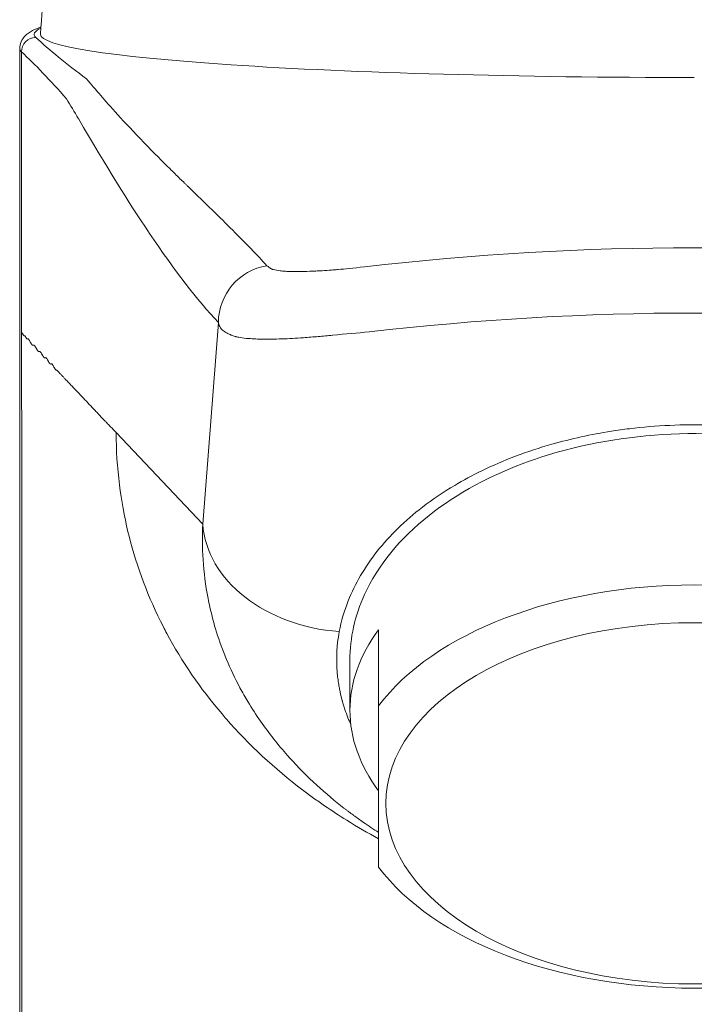
# Model space of a CAD drawing. Units: millimetres. Extents: x 0 to 3360, y 0 to 2376.
# Drawn here: x 621 to 644, y 2064 to 2098 of the extents above; entities that cross this region are included whole.
import ezdxf

# ---------------------------------------------------------------- set-up
doc = ezdxf.new("R2010")
doc.units = ezdxf.units.MM
doc.header["$LTSCALE"] = 8
doc.layers.add('Visible Edges(ISO)', color=7, linetype='Continuous', lineweight=20, true_color=0x262659)
doc.layers.add('Visible Tangent Edges(ISO)', color=7, linetype='Continuous', lineweight=20, true_color=0x1a1a3e)

msp = doc.modelspace()

# ---------------------------------------------------------------- linework, layer by layer
at = {"layer": 'Visible Edges(ISO)'}
for p, q in [((620.882, 2097.477), (620.882, 2005.712)), ((633.389, 2074.562), (633.389, 2077.219)), ((632.389, 2076.162), (632.389, 2074.41)), ((633.389, 2068.943), (633.389, 2074.562))]:
    msp.add_line(p, q, dxfattribs=at)
for centre, major_axis, ratio, start_param, end_param in [((644.389, 2097.975), (-22.78, 0), 0.066012, 6.279625, 7.853982), ((644.389, 2071.753), (-12, 0), 0.585798, 3.552731, 5.872047), ((644.389, 2074.41), (-12, 0), 0.585798, 5.872047, 6.694323), ((644.389, 2071.753), (12, 0), 0.585798, 3.552731, 5.872047)]:
    msp.add_ellipse(centre, major_axis=major_axis, ratio=ratio, start_param=start_param, end_param=end_param, dxfattribs=at)
msp.add_ellipse((644.389, 2071.168), major_axis=(-10.75, 0), ratio=0.585798, dxfattribs=at)
msp.add_open_spline([(621.609, 2097.981), (621.642, 2098.593), (621.689, 2099.208), (621.766, 2099.819)], degree=3, dxfattribs=at)
for points, knots in [([(620.882, 2097.476), (620.882, 2097.651), (620.966, 2097.805), (621.137, 2097.998), (621.228, 2098.055), (621.415, 2098.154), (621.513, 2098.195), (621.623, 2098.233)], [0, 0, 0, 0, 0.142341, 0.142341, 0.2944725, 0.2944725, 0.4444749, 0.4444749, 0.4444749, 0.4444749]), ([(656.389, 2076.161), (656.389, 2076.399), (656.373, 2076.638), (656.195, 2077.931), (655.731, 2078.961), (654.234, 2080.798), (653.229, 2081.604), (650.807, 2082.914), (649.415, 2083.406), (646.42, 2084.011), (644.848, 2084.118), (641.727, 2083.929), (640.208, 2083.634), (638.758, 2083.135), (638.697, 2083.114), (638.636, 2083.092)], [1.292545, 1.292545, 1.292545, 1.292545, 1.402002, 1.402002, 1.885099, 1.885099, 2.356841, 2.356841, 2.826973, 2.826973, 3.296635, 3.296635, 3.767322, 3.767322, 3.788181, 3.788181, 3.788181, 3.788181]), ([(638.636, 2083.092), (637.303, 2082.614), (636.121, 2081.974), (634.126, 2080.395), (633.36, 2079.459), (632.56, 2077.704), (632.389, 2076.933), (632.389, 2076.162)], [-3.788201, -3.788201, -3.788201, -3.788201, -3.33172, -3.33172, -2.848365, -2.848365, -2.495072, -2.495072, -2.495072, -2.495072])]:
    msp.add_open_spline(points, degree=3, knots=knots, dxfattribs=at)
at = {"layer": 'Visible Tangent Edges(ISO)'}
for p, q in [((620.942, 2097.366), (620.942, 2087.574)), ((627.261, 2080.901), (627.806, 2087.929)), ((627.261, 2080.901), (624.24, 2084.091)), ((620.952, 2043.29), (620.952, 2081.327))]:
    msp.add_line(p, q, dxfattribs=at)
for centre, major_axis, ratio, start_param, end_param in [((621.441, 2097.369), (-0.339, -0.368), 0.995263, 3.887957, 5.459197), ((622.912, 2094.239), (1.933, -3.433), 0.103758, 1.746467, 1.959352), ((629.801, 2087.939), (1.461, 1.366), 0.9945, 0.973933, 2.392126), ((632.248, 2080.927), (-4.985, 0.386), 0.755347, 0.109091, 1.582898)]:
    msp.add_ellipse(centre, major_axis=major_axis, ratio=ratio, start_param=start_param, end_param=end_param, dxfattribs=at)
for points in [[(621.624, 2098.194), (621.379, 2098.082), (621.328, 2097.971), (621.441, 2097.867)], [(620.942, 2097.366), (620.901, 2097.403), (620.882, 2097.44), (620.882, 2097.476)], [(622.509, 2095.726), (621.94, 2096.382), (621.417, 2096.928), (620.942, 2097.366)], [(632.895, 2089.869), (640.507, 2090.757), (648.272, 2090.757), (655.883, 2089.869)], [(655.719, 2087.601), (648.157, 2088.481), (640.621, 2088.481), (633.059, 2087.601)], [(620.942, 2085.584), (620.942, 2086.247), (620.942, 2086.91), (620.942, 2087.573)], [(632.017, 2077.157), (632.084, 2077.518), (632.189, 2077.873), (632.332, 2078.226)]]:
    msp.add_open_spline(points, degree=3, dxfattribs=at)
for points, knots in [([(621.441, 2097.867), (621.916, 2097.43), (622.505, 2096.949), (623.208, 2096.424), (623.206, 2096.424)], [0, 0, 0, 0, 1, 1.000004, 1.000004, 1.000004, 1.000004]), ([(623.206, 2096.424), (623.374, 2096.233), (623.543, 2096.038), (623.711, 2095.839), (623.713, 2095.839)], [0.000015, 0.000015, 0.000015, 0.000015, 1, 1.000029, 1.000029, 1.000029, 1.000029]), ([(623.713, 2095.839), (623.853, 2095.674), (624.05, 2095.448), (624.305, 2095.168), (624.551, 2094.896), (624.852, 2094.574), (625.206, 2094.208), (625.216, 2094.198), (625.226, 2094.188), (625.236, 2094.177), (625.237, 2094.176), (625.239, 2094.174), (625.24, 2094.173), (625.566, 2093.837), (625.856, 2093.546), (626.111, 2093.294), (626.238, 2093.168), (626.357, 2093.052), (626.466, 2092.945), (626.521, 2092.892), (626.574, 2092.841), (626.624, 2092.792), (626.649, 2092.767), (626.673, 2092.743), (626.697, 2092.72), (626.709, 2092.708), (626.721, 2092.697), (626.733, 2092.685), (626.739, 2092.679), (626.745, 2092.674), (626.75, 2092.668), (626.756, 2092.663), (626.762, 2092.657), (626.767, 2092.652), (626.769, 2092.65), (626.772, 2092.647), (626.775, 2092.645), (627.342, 2092.093), (627.852, 2091.598), (628.306, 2091.146), (628.762, 2090.693), (629.159, 2090.283), (629.498, 2089.908)], [0, 0, 0, 0, 0.125, 0.125, 0.125, 0.246094, 0.246094, 0.246094, 0.249512, 0.249512, 0.249512, 0.25, 0.25, 0.25, 0.375, 0.375, 0.375, 0.4375, 0.4375, 0.4375, 0.46875, 0.46875, 0.46875, 0.484375, 0.484375, 0.484375, 0.492188, 0.492188, 0.492188, 0.496094, 0.496094, 0.496094, 0.499878, 0.499878, 0.499878, 0.500993, 0.500993, 0.500993, 0.75, 0.75, 0.75, 1, 1, 1, 1]), ([(627.806, 2087.929), (627.065, 2088.723), (626.265, 2089.758), (625.406, 2091.034), (625.392, 2091.054), (625.375, 2091.08), (625.365, 2091.095), (624.704, 2092.079), (623.891, 2093.393), (622.925, 2095.037)], [0, 0, 0, 0, 0.492187, 0.492187, 0.492187, 0.5, 0.5, 0.5, 1, 1, 1, 1]), ([(629.498, 2089.908), (629.548, 2089.87), (629.591, 2089.84), (629.626, 2089.818), (629.644, 2089.808), (629.66, 2089.799), (629.673, 2089.792), (629.68, 2089.789), (629.687, 2089.786), (629.693, 2089.784), (629.696, 2089.783), (629.699, 2089.782), (629.701, 2089.781), (629.703, 2089.78), (629.704, 2089.78), (629.705, 2089.779), (629.707, 2089.779), (629.708, 2089.779), (629.709, 2089.779), (629.71, 2089.778), (629.715, 2089.777), (629.719, 2089.776), (629.793, 2089.758), (629.874, 2089.744), (629.963, 2089.733), (630.01, 2089.727), (630.059, 2089.722), (630.109, 2089.718), (630.135, 2089.716), (630.161, 2089.715), (630.187, 2089.713), (630.2, 2089.712), (630.214, 2089.712), (630.227, 2089.711), (630.234, 2089.711), (630.241, 2089.71), (630.248, 2089.71), (630.251, 2089.71), (630.254, 2089.71), (630.258, 2089.71), (630.261, 2089.71), (630.264, 2089.71), (630.268, 2089.709), (630.464, 2089.702), (630.706, 2089.704), (630.996, 2089.716), (631.02, 2089.717), (631.042, 2089.717), (631.072, 2089.719), (631.102, 2089.72), (631.131, 2089.721), (631.16, 2089.723), (631.219, 2089.725), (631.277, 2089.728), (631.334, 2089.731), (631.448, 2089.738), (631.56, 2089.745), (631.67, 2089.752), (631.725, 2089.756), (631.779, 2089.76), (631.832, 2089.765), (631.846, 2089.766), (631.86, 2089.767), (631.871, 2089.768), (631.883, 2089.769), (631.894, 2089.77), (631.906, 2089.771), (631.93, 2089.773), (631.956, 2089.775), (631.983, 2089.778), (632.197, 2089.797), (632.501, 2089.829), (632.895, 2089.869)], [0, 0, 0, 0, 0.125, 0.125, 0.125, 0.1875, 0.1875, 0.1875, 0.21875, 0.21875, 0.21875, 0.234375, 0.234375, 0.234375, 0.242187, 0.242187, 0.242187, 0.249023, 0.249023, 0.249023, 0.255342, 0.255342, 0.255342, 0.375, 0.375, 0.375, 0.4375, 0.4375, 0.4375, 0.46875, 0.46875, 0.46875, 0.484375, 0.484375, 0.484375, 0.492187, 0.492187, 0.492187, 0.496094, 0.496094, 0.496094, 0.5, 0.5, 0.5, 0.6875, 0.6875, 0.6875, 0.703125, 0.703125, 0.703125, 0.71875, 0.71875, 0.71875, 0.75, 0.75, 0.75, 0.8125, 0.8125, 0.8125, 0.84375, 0.84375, 0.84375, 0.851562, 0.851562, 0.851562, 0.859375, 0.859375, 0.859375, 0.875, 0.875, 0.875, 1, 1, 1, 1]), ([(633.059, 2087.601), (632.648, 2087.569), (632.223, 2087.531), (631.799, 2087.49), (631.792, 2087.49), (631.783, 2087.489), (631.778, 2087.488), (631.62, 2087.473), (631.455, 2087.457), (631.284, 2087.442), (631.117, 2087.427), (630.944, 2087.412), (630.768, 2087.4), (630.766, 2087.399), (630.762, 2087.399), (630.76, 2087.399), (630.516, 2087.382), (630.265, 2087.368), (630.015, 2087.359), (629.767, 2087.35), (629.521, 2087.347), (629.285, 2087.352), (629.283, 2087.352), (629.281, 2087.352), (629.28, 2087.352), (629.209, 2087.353), (629.13, 2087.356), (629.046, 2087.36), (628.965, 2087.364), (628.879, 2087.369), (628.791, 2087.378), (628.788, 2087.378), (628.786, 2087.378), (628.782, 2087.378), (628.668, 2087.389), (628.583, 2087.402), (628.52, 2087.414), (628.489, 2087.42), (628.464, 2087.425), (628.443, 2087.43), (628.432, 2087.432), (628.423, 2087.434), (628.415, 2087.436), (628.411, 2087.437), (628.407, 2087.438), (628.404, 2087.439), (628.402, 2087.44), (628.4, 2087.44), (628.399, 2087.44), (628.397, 2087.441), (628.397, 2087.441), (628.394, 2087.442), (628.373, 2087.447), (628.347, 2087.456), (628.316, 2087.467), (628.3, 2087.473), (628.283, 2087.479), (628.265, 2087.487), (628.257, 2087.49), (628.248, 2087.494), (628.238, 2087.498), (628.234, 2087.5), (628.229, 2087.502), (628.224, 2087.504), (628.219, 2087.506), (628.215, 2087.508), (628.21, 2087.511), (628.168, 2087.53), (628.133, 2087.548), (628.106, 2087.563), (628.092, 2087.57), (628.08, 2087.577), (628.069, 2087.583), (628.062, 2087.587), (628.056, 2087.591), (628.05, 2087.594), (628.046, 2087.596), (628.042, 2087.598), (628.04, 2087.6), (628.037, 2087.601), (628.024, 2087.609), (628.017, 2087.613), (627.991, 2087.63), (627.97, 2087.645), (627.952, 2087.66), (627.941, 2087.67), (627.931, 2087.679), (627.922, 2087.688), (627.918, 2087.692), (627.914, 2087.697), (627.91, 2087.701), (627.908, 2087.703), (627.906, 2087.705), (627.905, 2087.707), (627.903, 2087.709), (627.901, 2087.711), (627.9, 2087.713), (627.871, 2087.75), (627.829, 2087.821), (627.806, 2087.929)], [0, 0, 0, 0, 0.123047, 0.123047, 0.123047, 0.125, 0.125, 0.125, 0.1875, 0.1875, 0.1875, 0.249023, 0.249023, 0.249023, 0.25, 0.25, 0.25, 0.375, 0.375, 0.375, 0.499023, 0.499023, 0.499023, 0.5, 0.5, 0.5, 0.5625, 0.5625, 0.5625, 0.623047, 0.623047, 0.623047, 0.625, 0.625, 0.625, 0.6875, 0.6875, 0.6875, 0.71875, 0.71875, 0.71875, 0.734375, 0.734375, 0.734375, 0.742187, 0.742187, 0.742187, 0.746094, 0.746094, 0.746094, 0.75, 0.75, 0.75, 0.78125, 0.78125, 0.78125, 0.796875, 0.796875, 0.796875, 0.804687, 0.804687, 0.804687, 0.808594, 0.808594, 0.808594, 0.8125, 0.8125, 0.8125, 0.84375, 0.84375, 0.84375, 0.859253, 0.859253, 0.859253, 0.868671, 0.868671, 0.868671, 0.874756, 0.874756, 0.874756, 0.881727, 0.881727, 0.881727, 0.90625, 0.90625, 0.90625, 0.921875, 0.921875, 0.921875, 0.929687, 0.929687, 0.929687, 0.933594, 0.933594, 0.933594, 0.9375, 0.9375, 0.9375, 1, 1, 1, 1]), ([(624.24, 2084.091), (624.18, 2084.155), (624.116, 2084.223), (624.015, 2084.329), (623.98, 2084.365), (623.927, 2084.421), (623.9, 2084.45), (623.869, 2084.483), (623.855, 2084.498), (623.846, 2084.507), (623.841, 2084.512), (623.761, 2084.597), (623.688, 2084.674), (623.582, 2084.787), (623.547, 2084.824), (623.495, 2084.879), (623.469, 2084.906), (623.443, 2084.933), (623.426, 2084.951), (623.418, 2084.96), (623.273, 2085.112), (623.137, 2085.257), (622.932, 2085.473), (622.864, 2085.545), (622.762, 2085.652), (622.711, 2085.706), (622.652, 2085.769), (622.622, 2085.8), (622.607, 2085.816), (622.6, 2085.824), (622.596, 2085.827), (622.594, 2085.829), (622.593, 2085.83), (622.554, 2085.871), (622.514, 2085.914), (622.448, 2085.983), (622.425, 2086.007), (622.391, 2086.043), (622.373, 2086.061), (622.352, 2086.083), (622.341, 2086.094), (622.335, 2086.1), (622.332, 2086.103), (622.331, 2086.104), (622.33, 2086.105), (622.305, 2086.131), (622.279, 2086.157), (622.242, 2086.198), (622.223, 2086.219), (622.201, 2086.243), (622.188, 2086.257), (622.183, 2086.264), (622.179, 2086.267), (622.179, 2086.267), (622.178, 2086.269), (622.177, 2086.269), (622.176, 2086.268), (622.176, 2086.267), (622.176, 2086.267), (622.176, 2086.267), (622.175, 2086.266), (622.175, 2086.266), (622.174, 2086.266), (622.173, 2086.266), (622.173, 2086.266), (622.172, 2086.265), (622.17, 2086.265), (622.168, 2086.265), (622.164, 2086.265), (622.161, 2086.265), (622.158, 2086.266), (622.155, 2086.267), (622.154, 2086.267), (622.149, 2086.27), (622.143, 2086.274), (622.135, 2086.282), (622.131, 2086.287), (622.129, 2086.289), (622.128, 2086.291), (622.128, 2086.291), (622.122, 2086.299), (622.114, 2086.31), (622.102, 2086.331), (622.097, 2086.339), (622.087, 2086.357), (622.082, 2086.366), (622.064, 2086.399), (622.054, 2086.417), (622.041, 2086.438), (622.035, 2086.448), (622.029, 2086.456), (622.026, 2086.46), (622.025, 2086.461), (622.025, 2086.462), (622.024, 2086.463), (622.024, 2086.463), (622.005, 2086.487), (621.988, 2086.495), (621.965, 2086.481), (621.953, 2086.481), (621.938, 2086.491), (621.93, 2086.499), (621.926, 2086.504), (621.924, 2086.507), (621.922, 2086.508), (621.922, 2086.509), (621.916, 2086.516), (621.908, 2086.527), (621.895, 2086.549), (621.888, 2086.561), (621.881, 2086.575), (621.875, 2086.585), (621.873, 2086.59), (621.858, 2086.617), (621.848, 2086.635), (621.835, 2086.656), (621.829, 2086.666), (621.823, 2086.674), (621.82, 2086.678), (621.819, 2086.679), (621.818, 2086.68), (621.818, 2086.681), (621.818, 2086.681), (621.799, 2086.705), (621.781, 2086.713), (621.759, 2086.699), (621.747, 2086.698), (621.731, 2086.709), (621.723, 2086.716), (621.719, 2086.721), (621.717, 2086.724), (621.716, 2086.725), (621.715, 2086.726), (621.709, 2086.734), (621.702, 2086.745), (621.689, 2086.766), (621.682, 2086.779), (621.674, 2086.793), (621.669, 2086.802), (621.666, 2086.807), (621.651, 2086.835), (621.641, 2086.853), (621.628, 2086.874), (621.622, 2086.884), (621.616, 2086.892), (621.613, 2086.896), (621.612, 2086.897), (621.612, 2086.898), (621.611, 2086.899), (621.611, 2086.899), (621.592, 2086.923), (621.575, 2086.93), (621.552, 2086.916), (621.54, 2086.916), (621.525, 2086.926), (621.517, 2086.934), (621.513, 2086.939), (621.511, 2086.941), (621.509, 2086.943), (621.509, 2086.943), (621.503, 2086.951), (621.496, 2086.962), (621.483, 2086.984), (621.476, 2086.996), (621.468, 2087.01), (621.463, 2087.02), (621.46, 2087.025), (621.445, 2087.053), (621.435, 2087.071), (621.422, 2087.093), (621.416, 2087.102), (621.41, 2087.11), (621.408, 2087.114), (621.406, 2087.116), (621.406, 2087.116), (621.406, 2087.117), (621.406, 2087.117), (621.386, 2087.141), (621.369, 2087.148), (621.347, 2087.134), (621.335, 2087.133), (621.32, 2087.143), (621.312, 2087.151), (621.307, 2087.156), (621.305, 2087.159), (621.304, 2087.16), (621.304, 2087.161), (621.298, 2087.169), (621.29, 2087.18), (621.277, 2087.202), (621.27, 2087.214), (621.263, 2087.228), (621.257, 2087.238), (621.255, 2087.243), (621.24, 2087.271), (621.23, 2087.289), (621.217, 2087.311), (621.211, 2087.32), (621.205, 2087.329), (621.202, 2087.332), (621.201, 2087.334), (621.201, 2087.335), (621.2, 2087.335), (621.2, 2087.335), (621.19, 2087.347), (621.177, 2087.359), (621.162, 2087.362), (621.155, 2087.36), (621.152, 2087.358), (621.151, 2087.358), (621.15, 2087.357), (621.149, 2087.357), (621.143, 2087.353), (621.136, 2087.355), (621.123, 2087.369), (621.118, 2087.375), (621.108, 2087.391), (621.103, 2087.4), (621.085, 2087.433), (621.076, 2087.449), (621.067, 2087.459), (621.065, 2087.462), (621.063, 2087.463), (621.062, 2087.464), (621.061, 2087.464), (621.06, 2087.465), (621.056, 2087.467), (621.052, 2087.468), (621.048, 2087.467), (621.047, 2087.466), (621.046, 2087.466), (621.045, 2087.466), (621.039, 2087.461), (621.032, 2087.464), (621.015, 2087.483), (621.005, 2087.498), (620.987, 2087.532), (620.982, 2087.541), (620.975, 2087.552), (620.972, 2087.557), (620.969, 2087.561), (620.968, 2087.563), (620.967, 2087.564), (620.967, 2087.564), (620.967, 2087.564), (620.957, 2087.577), (620.948, 2087.58), (620.942, 2087.573)], [0, 0, 0, 0, 0.0625, 0.0625, 0.09375, 0.09375, 0.109375, 0.1171875, 0.1210938, 0.1210938, 0.125, 0.125, 0.1875, 0.1875, 0.21875, 0.21875, 0.234375, 0.2421875, 0.2421875, 0.25, 0.25, 0.375, 0.375, 0.4375, 0.4375, 0.46875, 0.484375, 0.4921875, 0.4960938, 0.4980469, 0.4990234, 0.4990234, 0.5, 0.5, 0.53125, 0.53125, 0.546875, 0.546875, 0.5546875, 0.5585938, 0.5605469, 0.5615234, 0.5623779, 0.5623779, 0.5625, 0.5625, 0.59375, 0.59375, 0.609375, 0.6171875, 0.6210938, 0.6245117, 0.6245117, 0.625, 0.625, 0.6254883, 0.6257324, 0.6258545, 0.6258545, 0.6259766, 0.6259766, 0.6264648, 0.626709, 0.6268311, 0.6268311, 0.6269531, 0.6269531, 0.6289063, 0.6289063, 0.6308594, 0.6318359, 0.6318359, 0.6328125, 0.6328125, 0.6367188, 0.6386719, 0.6396484, 0.6403809, 0.6403809, 0.640625, 0.640625, 0.6484375, 0.6484375, 0.6523438, 0.6523438, 0.65625, 0.65625, 0.6640625, 0.6640625, 0.6679688, 0.6699219, 0.6708984, 0.6713867, 0.6716309, 0.6716309, 0.671875, 0.671875, 0.6875, 0.6875, 0.6953125, 0.6992188, 0.7011719, 0.7021484, 0.7028809, 0.7028809, 0.703125, 0.703125, 0.7109375, 0.7109375, 0.7148438, 0.7167969, 0.7167969, 0.71875, 0.71875, 0.7265625, 0.7265625, 0.7304688, 0.7324219, 0.7333984, 0.7338867, 0.7341309, 0.7341309, 0.734375, 0.734375, 0.75, 0.75, 0.7578125, 0.7617188, 0.7636719, 0.7646484, 0.7653809, 0.7653809, 0.765625, 0.765625, 0.7734375, 0.7734375, 0.7773438, 0.7792969, 0.7792969, 0.78125, 0.78125, 0.7890625, 0.7890625, 0.7929688, 0.7949219, 0.7958984, 0.7963867, 0.7966309, 0.7966309, 0.796875, 0.796875, 0.8125, 0.8125, 0.8203125, 0.8242188, 0.8261719, 0.8271484, 0.8278809, 0.8278809, 0.828125, 0.828125, 0.8359375, 0.8359375, 0.8398438, 0.8417969, 0.8417969, 0.84375, 0.84375, 0.8515625, 0.8515625, 0.8554688, 0.8574219, 0.8583984, 0.8588867, 0.8591309, 0.8591309, 0.859375, 0.859375, 0.875, 0.875, 0.8828125, 0.8867188, 0.8886719, 0.8896484, 0.8903809, 0.8903809, 0.890625, 0.890625, 0.8984375, 0.8984375, 0.9023438, 0.9042969, 0.9042969, 0.90625, 0.90625, 0.9140625, 0.9140625, 0.9179688, 0.9199219, 0.9208984, 0.9213867, 0.9216309, 0.9216309, 0.921875, 0.921875, 0.9296875, 0.9335938, 0.9355469, 0.9365234, 0.9370117, 0.9370117, 0.9375, 0.9375, 0.9453125, 0.9453125, 0.9492188, 0.9492188, 0.953125, 0.953125, 0.9609375, 0.9609375, 0.9628906, 0.9633789, 0.9633789, 0.9638672, 0.9638672, 0.9648438, 0.9667969, 0.9677734, 0.9682617, 0.9682617, 0.96875, 0.96875, 0.9765625, 0.9765625, 0.984375, 0.984375, 0.9882813, 0.9882813, 0.9902344, 0.9912109, 0.9916992, 0.9919434, 0.9919434, 0.9921875, 0.9921875, 1, 1, 1, 1]), ([(620.952, 2081.327), (620.953, 2081.727), (620.954, 2082.293), (620.954, 2082.893), (620.954, 2083.178), (620.954, 2083.332), (620.954, 2083.405), (620.954, 2083.444), (620.954, 2083.447), (620.954, 2083.658), (620.954, 2083.945), (620.953, 2084.244), (620.952, 2084.399), (620.952, 2084.471), (620.952, 2084.509), (620.952, 2084.512), (620.952, 2084.617), (620.951, 2084.758), (620.95, 2084.909), (620.949, 2084.987), (620.949, 2085.022), (620.949, 2085.042), (620.949, 2085.048), (620.949, 2085.082), (620.949, 2085.127), (620.948, 2085.219), (620.948, 2085.269), (620.948, 2085.306), (620.948, 2085.323), (620.948, 2085.323), (620.948, 2085.352), (620.947, 2085.388), (620.947, 2085.42), (620.946, 2085.441), (620.946, 2085.449), (620.945, 2085.506), (620.943, 2085.547), (620.942, 2085.584)], [0, 0, 0, 0, 0.25, 0.375, 0.4375, 0.46875, 0.496094, 0.496094, 0.5, 0.5, 0.625, 0.6875, 0.71875, 0.746094, 0.746094, 0.75, 0.75, 0.8125, 0.84375, 0.859375, 0.871094, 0.871094, 0.875, 0.875, 0.90625, 0.90625, 0.921875, 0.935547, 0.935547, 0.9375, 0.9375, 0.953125, 0.960937, 0.960937, 0.96875, 0.96875, 1, 1, 1, 1]), ([(650.358, 2083.363), (649.53, 2083.66), (648.65, 2083.895), (647.74, 2084.062), (646.831, 2084.229), (645.893, 2084.328), (644.95, 2084.356), (644.006, 2084.384), (643.058, 2084.341), (642.129, 2084.228), (641.919, 2084.203), (641.709, 2084.174), (641.501, 2084.141), (640.791, 2084.03), (640.096, 2083.877), (639.426, 2083.686), (638.561, 2083.439), (637.739, 2083.127), (636.98, 2082.759), (636.654, 2082.6), (636.34, 2082.431), (636.039, 2082.252), (635.64, 2082.016), (635.265, 2081.762), (634.916, 2081.493), (634.304, 2081.022), (633.775, 2080.506), (633.34, 2079.956), (632.906, 2079.407), (632.567, 2078.825), (632.332, 2078.226)], [0, 0, 0, 0, 2.835102, 2.835102, 2.835102, 5.670204, 5.670204, 5.670204, 8.505306, 8.505306, 8.505306, 9.147343, 9.147343, 9.147343, 11.340408, 11.340408, 11.340408, 14.17551, 14.17551, 14.17551, 15.394337, 15.394337, 15.394337, 17.010612, 17.010612, 17.010612, 19.845714, 19.845714, 19.845714, 22.680816, 22.680816, 22.680816, 22.680816]), ([(633.389, 2069.935), (633.013, 2070.138), (632.641, 2070.352), (632.276, 2070.579), (632.015, 2070.741), (631.758, 2070.909), (631.503, 2071.084), (631.376, 2071.171), (631.25, 2071.26), (631.124, 2071.351), (631.061, 2071.397), (630.998, 2071.443), (630.936, 2071.489), (630.904, 2071.512), (630.873, 2071.535), (630.842, 2071.559), (630.826, 2071.571), (630.811, 2071.582), (630.795, 2071.594), (630.78, 2071.606), (630.765, 2071.617), (630.748, 2071.629), (629.757, 2072.383), (628.862, 2073.216), (628.083, 2074.107), (628.032, 2074.165), (627.982, 2074.223), (627.932, 2074.282), (627.177, 2075.17), (626.533, 2076.112), (626.007, 2077.094), (625.967, 2077.171), (625.926, 2077.248), (625.887, 2077.325), (625.364, 2078.343), (624.966, 2079.402), (624.692, 2080.484), (624.68, 2080.534), (624.667, 2080.584), (624.655, 2080.634), (624.524, 2081.176), (624.425, 2081.723), (624.357, 2082.274), (624.282, 2082.877), (624.244, 2083.484), (624.24, 2084.091)], [0.3935403, 0.3935403, 0.3935403, 0.3935403, 0.4375, 0.4375, 0.4375, 0.46875, 0.46875, 0.46875, 0.484375, 0.484375, 0.484375, 0.4921875, 0.4921875, 0.4921875, 0.4960937, 0.4960937, 0.4960937, 0.4980469, 0.4980469, 0.4980469, 0.5, 0.5, 0.5, 0.6173582, 0.6173582, 0.6173582, 0.625, 0.625, 0.625, 0.7409677, 0.7409677, 0.7409677, 0.75, 0.75, 0.75, 0.8694655, 0.8694655, 0.8694655, 0.875, 0.875, 0.875, 0.9346576, 0.9346576, 0.9346576, 1, 1, 1, 1]), ([(633.389, 2070.151), (633.21, 2070.266), (633.033, 2070.383), (632.858, 2070.505), (632.743, 2070.585), (632.629, 2070.666), (632.516, 2070.749), (632.511, 2070.753), (632.505, 2070.757), (632.5, 2070.761), (632.449, 2070.798), (632.398, 2070.836), (632.348, 2070.874), (632.32, 2070.895), (632.292, 2070.916), (632.264, 2070.938), (632.25, 2070.948), (632.236, 2070.959), (632.222, 2070.97), (632.212, 2070.978), (632.201, 2070.986), (632.191, 2070.994), (632.188, 2070.996), (632.183, 2071), (632.181, 2071.002), (631.559, 2071.484), (630.908, 2072.062), (630.277, 2072.765), (630.256, 2072.787), (630.236, 2072.81), (630.216, 2072.833), (629.891, 2073.2), (629.572, 2073.599), (629.27, 2074.035), (629.119, 2074.253), (628.972, 2074.48), (628.831, 2074.716), (628.737, 2074.873), (628.646, 2075.034), (628.558, 2075.199), (628.202, 2075.864), (627.94, 2076.505), (627.741, 2077.14), (627.65, 2077.432), (627.573, 2077.721), (627.509, 2078.007), (627.486, 2078.109), (627.465, 2078.21), (627.445, 2078.311), (627.267, 2079.235), (627.224, 2080.109), (627.261, 2080.901)], [0.4449349, 0.4449349, 0.4449349, 0.4449349, 0.46875, 0.46875, 0.46875, 0.484375, 0.484375, 0.484375, 0.4851205, 0.4851205, 0.4851205, 0.4921875, 0.4921875, 0.4921875, 0.4960937, 0.4960937, 0.4960937, 0.4980469, 0.4980469, 0.4980469, 0.4995117, 0.4995117, 0.4995117, 0.5, 0.5, 0.5, 0.621094, 0.621094, 0.621094, 0.625, 0.625, 0.625, 0.6875, 0.6875, 0.6875, 0.71875, 0.71875, 0.71875, 0.7395102, 0.7395102, 0.7395102, 0.8230392, 0.8230392, 0.8230392, 0.8613631, 0.8613631, 0.8613631, 0.875, 0.875, 0.875, 1, 1, 1, 1]), ([(632.419, 2073.911), (632.385, 2073.99), (632.352, 2074.068), (632.321, 2074.147), (632.282, 2074.245), (632.247, 2074.344), (632.214, 2074.442), (632.198, 2074.492), (632.182, 2074.541), (632.167, 2074.591), (632.16, 2074.616), (632.152, 2074.64), (632.145, 2074.665), (632.142, 2074.678), (632.138, 2074.69), (632.135, 2074.702), (632.132, 2074.713), (632.129, 2074.724), (632.126, 2074.735), (632.124, 2074.741), (632.124, 2074.742), (632.124, 2074.743), (632.109, 2074.796), (632.075, 2074.921), (632.035, 2075.117), (632.026, 2075.161), (632.016, 2075.21), (632.007, 2075.263), (631.996, 2075.327), (631.985, 2075.398), (631.974, 2075.474), (631.965, 2075.542), (631.957, 2075.616), (631.949, 2075.694), (631.946, 2075.733), (631.943, 2075.773), (631.94, 2075.815), (631.938, 2075.836), (631.937, 2075.857), (631.936, 2075.878), (631.935, 2075.889), (631.934, 2075.899), (631.934, 2075.91), (631.934, 2075.916), (631.933, 2075.921), (631.933, 2075.926), (631.933, 2075.932), (631.933, 2075.939), (631.932, 2075.943), (631.909, 2076.462), (631.963, 2076.867), (632.017, 2077.157)], [0.6622889, 0.6622889, 0.6622889, 0.6622889, 0.6875, 0.6875, 0.6875, 0.71875, 0.71875, 0.71875, 0.734375, 0.734375, 0.734375, 0.7421875, 0.7421875, 0.7421875, 0.7460937, 0.7460937, 0.7460937, 0.7495117, 0.7495117, 0.7495117, 0.7514801, 0.7514801, 0.7514801, 0.8125, 0.8125, 0.8125, 0.8264921, 0.8264921, 0.8264921, 0.84375, 0.84375, 0.84375, 0.859375, 0.859375, 0.859375, 0.8671875, 0.8671875, 0.8671875, 0.8710937, 0.8710937, 0.8710937, 0.8730469, 0.8730469, 0.8730469, 0.8740234, 0.8740234, 0.8740234, 0.875, 0.875, 0.875, 1, 1, 1, 1])]:
    msp.add_open_spline(points, degree=3, knots=knots, dxfattribs=at)

doc.saveas('drawing.dxf')
